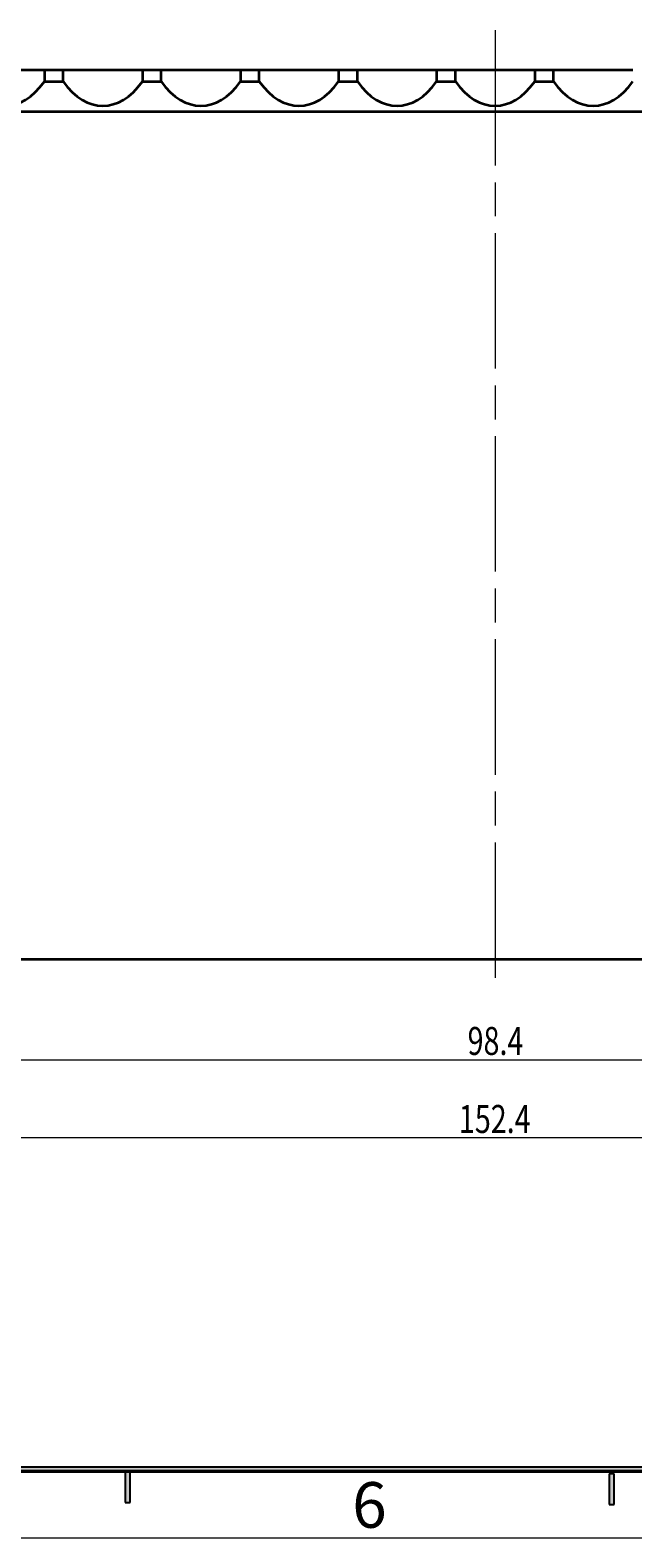
# Model space of a CAD drawing. Units: millimetres. Extents: x -106 to 180, y -38 to 161.
# Drawn here: x -39 to 4, y -38 to 69 of the extents above; entities that cross this region are included whole.
import ezdxf

# ---------------------------------------------------------------- set-up
doc = ezdxf.new("R2010")
doc.units = ezdxf.units.MM
doc.header["$MEASUREMENT"] = 0
doc.linetypes.add('AI-Linetype-68', pattern=[14.5, 9.666667, -1.20731, 2.418713, -1.20731])
doc.layers.get('0').update_dxf_attribs({"lineweight": 0})
for name, color, linetype, lineweight in [('中心線 (ISO)', 7, 'Continuous', 0), ('可見 (ISO)', 7, 'Continuous', 0), ('標註 (ISO)', 7, 'Continuous', 0)]:
    doc.layers.add(name, color=color, linetype=linetype, lineweight=lineweight)

# ---------------------------------------------------------------- blocks, each defined once
blk = doc.blocks.new('Block_60')
at = {"layer": '標註 (ISO)', "true_color": 0xff0000, "transparency": 33554687}
h = blk.add_hatch(color=1, dxfattribs=at)
h.dxf.hatch_style = 2
h.paths.add_polyline_path([(-53.51, -3.98), (-55.01, -4.23), (-53.51, -3.98), (-53.51, -4.48)])
h = blk.add_hatch(color=1, dxfattribs=at)
h.dxf.hatch_style = 2
h.paths.add_polyline_path([(41.89, -4.48), (43.39, -4.23), (41.89, -4.48), (41.89, -3.98)])
at = {"layer": '標註 (ISO)', "color": 1, "lineweight": 9, "true_color": 0xff0000}
for p, q in [((-55.01, 10.77), (-55.01, -5.23)), ((43.39, 10.77), (43.39, -5.23)), ((-53.51, -4.23), (41.89, -4.23))]:
    blk.add_line(p, q, dxfattribs=at)
at = {"layer": '標註 (ISO)', "color": 1, "lineweight": 25, "true_color": 0xff0000}
for p, q in [((-53.51, -3.98), (-55.01, -4.23)), ((-53.51, -4.23), (-55.01, -4.23)), ((-55.01, -4.23), (-53.51, -4.48)), ((-53.51, -4.48), (-53.51, -3.98)), ((43.39, -4.23), (41.89, -3.98)), ((41.89, -3.98), (41.89, -4.48)), ((41.89, -4.23), (43.39, -4.23)), ((41.89, -4.48), (43.39, -4.23))]:
    blk.add_line(p, q, dxfattribs=at)
for points in [[(-53.51, -3.98), (-55.01, -4.23), (-53.51, -4.48), (-53.51, -3.98)], [(41.89, -4.48), (43.39, -4.23), (41.89, -3.98), (41.89, -4.48)]]:
    blk.add_lwpolyline(points, dxfattribs=at)
at = {"layer": '標註 (ISO)'}
for points in [[(-53.51, -3.98), (-55.01, -4.23), (-53.51, -3.98), (-53.51, -4.48)], [(41.89, -4.48), (43.39, -4.23), (41.89, -4.48), (41.89, -3.98)]]:
    blk.add_lwpolyline(points, close=True, dxfattribs=at)
at = {"layer": '標註 (ISO)', "insert": (-7.77, -3.88), "char_height": 0.2, "attachment_point": 7}
blk.add_mtext('\\C5;\\c16711680;\\FMicrosoft JhengHei|b0|i0|c136;\\H2.000000;\\W0.750000;98.4', dxfattribs=at)
blk = doc.blocks.new('Block_63')
at = {"layer": '標註 (ISO)', "color": 1, "lineweight": 9, "true_color": 0xff0000}
blk.add_line((68.89, -9.8), (-80.51, -9.8), dxfattribs=at)
at = {"layer": '標註 (ISO)', "insert": (-8.39, -9.45), "char_height": 0.2, "attachment_point": 7}
blk.add_mtext('\\C5;\\c16711680;\\FMicrosoft JhengHei|b0|i0|c136;\\H2.000000;\\W0.750000;152.4', dxfattribs=at)

msp = doc.modelspace()

# ---------------------------------------------------------------- hatches: boundary and pattern name
at = {"true_color": 0x000000, "transparency": 33554687}
for points in [[(175.54, -33.66), (-101.46, -33.66), (-101.1, -33.3), (175.18, -33.3)], [(-31.85, -33.66), (-32.21, -33.66), (-32.21, -35.83), (-31.85, -35.83)], [(2.69, -33.8), (2.33, -33.8), (2.33, -35.97), (2.69, -35.97)]]:
    msp.add_hatch(color=18, dxfattribs=at).paths.add_polyline_path(points)

# ---------------------------------------------------------------- linework, layer by layer
at = {"color": 18, "lineweight": 18, "true_color": 0x000000}
for p, q in [((-101.1, -33.3), (175.18, -33.3)), ((-101.1, -33.3), (-15.03, -33.3)), ((-101.1, -33.3), (-15.03, -33.3)), ((-101.46, -33.66), (175.54, -33.66)), ((-32.21, -35.83), (-32.21, -33.66)), ((-31.85, -35.83), (-31.85, -33.66)), ((2.33, -35.97), (2.33, -33.8)), ((2.69, -35.97), (2.69, -33.8)), ((-32.21, -35.83), (-31.85, -35.83)), ((2.33, -35.97), (2.69, -35.97)), ((-106.16, -38.36), (180.24, -38.36))]:
    msp.add_line(p, q, dxfattribs=at)
at = {"color": 18, "lineweight": 25, "true_color": 0x000000}
for p, q in [((-101.1, -33.3), (175.18, -33.3)), ((175.54, -33.66), (-101.46, -33.66)), ((-31.85, -33.66), (-32.21, -33.66)), ((-32.21, -33.66), (-32.21, -35.83)), ((-31.85, -35.83), (-31.85, -33.66)), ((2.69, -33.8), (2.33, -33.8)), ((2.33, -33.8), (2.33, -35.97)), ((2.69, -35.97), (2.69, -33.8)), ((-32.21, -35.83), (-31.85, -35.83)), ((2.33, -35.97), (2.69, -35.97))]:
    msp.add_line(p, q, dxfattribs=at)
at = {"color": 18, "lineweight": 35, "true_color": 0x000000}
for p, q in [((-101.56, -33.57), (175.44, -33.57)), ((-101.56, -33.57), (-13.48, -33.57)), ((-13.48, -33.58), (59.44, -33.58))]:
    msp.add_line(p, q, dxfattribs=at)
for points in [[(175.54, -33.66), (-101.46, -33.66), (-101.1, -33.3), (175.18, -33.3)], [(-31.85, -33.66), (-32.21, -33.66), (-32.21, -35.83), (-31.85, -35.83)], [(2.69, -33.8), (2.33, -33.8), (2.33, -35.97), (2.69, -35.97)]]:
    msp.add_lwpolyline(points, close=True)
at = {"layer": '中心線 (ISO)', "color": 18, "linetype": 'AI-Linetype-68', "lineweight": 9, "true_color": 0x000000}
msp.add_line((-5.81, 69.3), (-5.81, 1.47), dxfattribs=at)
at = {"layer": '可見 (ISO)', "color": 18, "lineweight": 35, "true_color": 0x000000}
for p, q in [((-43.64, 66.47), (-37.98, 66.47)), ((-37.98, 66.47), (-37.98, 65.63)), ((-37.98, 66.47), (-36.64, 66.47)), ((-36.64, 65.63), (-36.64, 66.47)), ((-36.64, 66.47), (-30.98, 66.47)), ((-30.98, 66.47), (-30.98, 65.63)), ((-30.98, 66.47), (-29.64, 66.47)), ((-29.64, 65.63), (-29.64, 66.47)), ((-29.64, 66.47), (-23.98, 66.47)), ((-23.98, 66.47), (-23.98, 65.63)), ((-23.98, 66.47), (-22.64, 66.47)), ((-22.64, 65.63), (-22.64, 66.47)), ((-22.64, 66.47), (-16.98, 66.47)), ((-16.98, 66.47), (-16.98, 65.63)), ((-16.98, 66.47), (-15.64, 66.47)), ((-15.64, 65.63), (-15.64, 66.47)), ((-15.64, 66.47), (-9.98, 66.47)), ((-9.98, 66.47), (-9.98, 65.63)), ((-9.98, 66.47), (-8.64, 66.47)), ((-8.64, 65.63), (-8.64, 66.47)), ((-8.64, 66.47), (-2.98, 66.47)), ((-2.98, 66.47), (-2.98, 65.63)), ((-2.98, 66.47), (-1.64, 66.47)), ((-1.64, 65.63), (-1.64, 66.47)), ((-1.64, 66.47), (4.02, 66.47)), ((-37.98, 65.63), (-36.64, 65.63)), ((-30.98, 65.63), (-29.64, 65.63)), ((-23.98, 65.63), (-22.64, 65.63)), ((-16.98, 65.63), (-15.64, 65.63)), ((-9.98, 65.63), (-8.64, 65.63)), ((-2.98, 65.63), (-1.64, 65.63)), ((70.39, 63.47), (-82.01, 63.47)), ((-82.01, 2.97), (70.39, 2.97))]:
    msp.add_line(p, q, dxfattribs=at)
for points in [[(-43.64, 65.63), (-41.99, 63.32), (-39.63, 63.32), (-37.98, 65.63)], [(-36.64, 65.63), (-34.99, 63.32), (-32.63, 63.32), (-30.98, 65.63)], [(-29.64, 65.63), (-27.99, 63.32), (-25.63, 63.32), (-23.98, 65.63)], [(-22.64, 65.63), (-20.99, 63.32), (-18.63, 63.32), (-16.98, 65.63)], [(-15.64, 65.63), (-13.99, 63.32), (-11.63, 63.32), (-9.98, 65.63)], [(-8.64, 65.63), (-6.99, 63.32), (-4.63, 63.32), (-2.98, 65.63)], [(-1.64, 65.63), (0.01, 63.32), (2.37, 63.32), (4.02, 65.63)]]:
    msp.add_open_spline(points, degree=3, dxfattribs=at)

# ---------------------------------------------------------------- block references
at = {"layer": '標註 (ISO)'}
for name in ['Block_60', 'Block_63']:
    msp.add_blockref(name, (0, 0), dxfattribs=at)

# ---------------------------------------------------------------- texts
at = {"insert": (-16.01, -37.64), "char_height": 0.2, "attachment_point": 7}
msp.add_mtext('\\C18;\\c0;\\FMicrosoft JhengHei|b0|i0|c136;\\H3.254581;\\W1.000000;6', dxfattribs=at)

doc.saveas('drawing.dxf')
